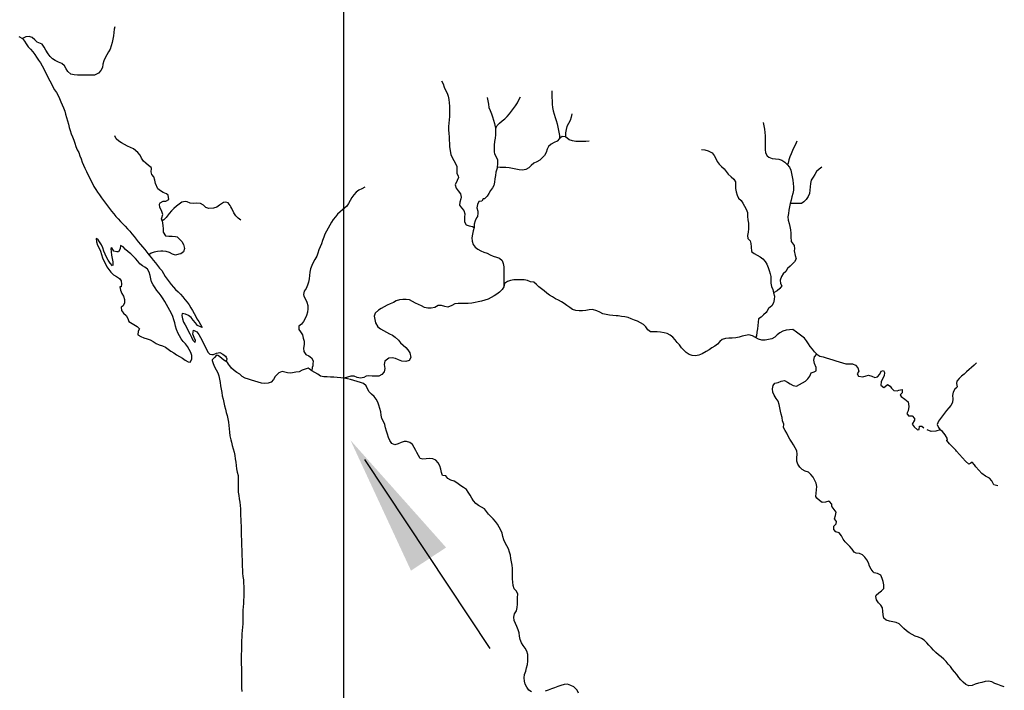
# Model space of a CAD drawing. Extents: x 216605 to 413854, y 8805947 to 9046032.
# Drawn here: x 298564 to 302929, y 8958780 to 8961756 of the extents above; entities that cross this region are included whole.
import ezdxf

# ---------------------------------------------------------------- set-up
doc = ezdxf.new("R2010")
doc.units = 0
doc.header["$MEASUREMENT"] = 0
for name, color, linetype in [('HID_MALHA1', 8, 'Continuous'), ('NEW-SETAS', 7, 'Continuous'), ('RIO_PERENE', 151, 'Continuous')]:
    doc.layers.add(name, color=color, linetype=linetype)

msp = doc.modelspace()

# ---------------------------------------------------------------- linework, layer by layer
at = {"layer": 'HID_MALHA1', "linetype": 'Continuous'}
msp.add_line((300000, 8984019.49), (300000, 8913014.1), dxfattribs=at)
at = {"layer": 'NEW-SETAS'}
msp.add_lwpolyline([(300093.16, 8959803.81), (300648.55, 8958965.64)], dxfattribs=at)
msp.add_solid([(300030.35, 8959890.08), (300454.27, 8959414), (300298.65, 8959311.25)], dxfattribs=at)
at = {"layer": 'RIO_PERENE'}
for points in [[(298985.61, 8961724.32), (298982.12, 8961713.75), (298981.55, 8961698.76), (298979.34, 8961683.93), (298977.18, 8961669.08), (298973.45, 8961654.55), (298969.72, 8961640.02), (298964.6, 8961625.93), (298957.08, 8961612.95), (298950.36, 8961599.54), (298942.43, 8961586.8), (298936.78, 8961572.91), (298932.44, 8961558.55), (298930.34, 8961543.7), (298923.26, 8961530.47), (298913.26, 8961519.29), (298895.73, 8961509.76), (298880.73, 8961509.57), (298865.73, 8961509.75), (298850.74, 8961509.43), (298835.74, 8961509.25), (298820.74, 8961509.53), (298805.87, 8961511.48), (298791.19, 8961514.55), (298777.91, 8961525.58), (298769.99, 8961538.32), (298761.92, 8961550.96), (298750.81, 8961561.04), (298735.25, 8961568.04), (298721.63, 8961574.33), (298709.33, 8961582.92), (298698.49, 8961593.29), (298689.35, 8961605.18), (298679.11, 8961620.98), (298672.17, 8961634.28), (298664.03, 8961646.88), (298641.89, 8961656.75), (298631.15, 8961667.22), (298619.39, 8961676.53), (298605.37, 8961681.85), (298590.53, 8961679.64), (298575.5, 8961673.05)], [(298559.51, 8961682.17), (298575.5, 8961673.05), (298584.37, 8961660.96), (298592.64, 8961648.44), (298601.21, 8961636.13), (298611.09, 8961624.84), (298621.54, 8961614.08), (298630.32, 8961601.92), (298638.41, 8961589.29), (298646.9, 8961576.93), (298655.44, 8961564.59), (298663.53, 8961551.96), (298670.53, 8961538.69), (298677.14, 8961525.23), (298684.08, 8961511.93), (298690.68, 8961498.46), (298697.54, 8961485.12), (298704.46, 8961471.81), (298711.31, 8961458.47), (298718.78, 8961445.46), (298726.45, 8961432.57), (298733.71, 8961419.45), (298740.13, 8961405.89), (298746.23, 8961392.18), (298751.85, 8961378.28), (298757.8, 8961364.51), (298763.28, 8961350.54), (298767.55, 8961336.17), (298771.55, 8961321.71), (298776.09, 8961307.41), (298780.21, 8961292.99), (298783.7, 8961278.4), (298787.1, 8961263.79), (298792.01, 8961249.62), (298797.73, 8961235.75), (298803.28, 8961221.81), (298808.31, 8961207.69), (298812.52, 8961193.29), (298817.91, 8961179.29), (298825.33, 8961166.26), (298830.64, 8961152.22), (298835.94, 8961138.19), (298841.26, 8961124.17), (298846.83, 8961110.24), (298853.23, 8961096.68), (298859.29, 8961082.95), (298865.89, 8961069.48), (298872.55, 8961056.04), (298879.32, 8961042.66), (298886.02, 8961029.24), (298892.87, 8961015.89), (298900.82, 8961003.17), (298909.34, 8960990.83), (298917.58, 8960978.29), (298926.44, 8960966.19), (298935.05, 8960953.9), (298943.59, 8960941.57), (298952.51, 8960929.51), (298961.72, 8960917.68), (298971.11, 8960905.97), (298980.95, 8960894.65), (298990.65, 8960883.22), (299000.26, 8960871.7), (299010.15, 8960860.42), (299021.15, 8960850.22), (299032.04, 8960839.91), (299041.6, 8960828.34), (299051.38, 8960816.97), (299061.39, 8960805.81), (299071.2, 8960794.46), (299080.43, 8960782.63), (299089.72, 8960770.85), (299099.14, 8960759.19), (299108.81, 8960747.72), (299118.42, 8960736.2), (299127.52, 8960724.28), (299136.84, 8960712.52), (299146.04, 8960700.67), (299155.53, 8960689.06), (299165.18, 8960677.57), (299174.38, 8960665.73), (299183.61, 8960653.9), (299193.67, 8960642.78), (299201.99, 8960630.29), (299208.85, 8960616.96), (299217.04, 8960604.39), (299226.03, 8960592.38), (299235.99, 8960581.17), (299245.81, 8960569.82), (299255.23, 8960558.16), (299266.13, 8960547.84), (299276.9, 8960537.4), (299286.66, 8960526.01), (299296.22, 8960514.46), (299305.77, 8960502.89), (299314.67, 8960490.82), (299322.31, 8960477.91), (299329.97, 8960465.01), (299337.8, 8960452.21), (299344.45, 8960438.77), (299349.56, 8960429.26), (299357.43, 8960416.49), (299365.94, 8960404.15), (299372.3, 8960390.56), (299365.97, 8960392.89), (299352.47, 8960399.44), (299343.22, 8960411.24), (299333.62, 8960422.77), (299323.58, 8960433.91), (299312.64, 8960444.17), (299298.72, 8960449.76), (299284.06, 8960452.93), (299282.86, 8960443.54), (299285.78, 8960428.82), (299290.57, 8960414.61), (299297.78, 8960401.46), (299304.88, 8960388.24), (299311.45, 8960374.76), (299318.26, 8960361.39), (299324.87, 8960347.93), (299331.89, 8960334.67), (299342.49, 8960324.06), (299343.32, 8960332.64), (299337.74, 8960346.57), (299331.93, 8960360.4), (299334.06, 8960377.93), (299348.94, 8960371.15), (299357.82, 8960359.06), (299365.4, 8960346.12), (299372.26, 8960332.78), (299379, 8960319.38), (299385.47, 8960305.84), (299391.69, 8960292.2), (299398.7, 8960278.93), (299406.22, 8960271.61), (299415.87, 8960269.76), (299422.72, 8960270.95), (299436.55, 8960276.76), (299451.38, 8960279.01), (299464.73, 8960272.16), (299476.53, 8960262.91), (299479.75, 8960258.08), (299481.58, 8960250.76), (299480.48, 8960244.18), (299476.22, 8960240.77), (299473.02, 8960242.15), (299461.51, 8960251.77), (299449.67, 8960260.98), (299442.8, 8960266.49), (299436.03, 8960267.21), (299426.84, 8960257.72), (299416.86, 8960246.52), (299416.79, 8960243.99), (299422.15, 8960229.98), (299427.78, 8960216.08), (299434.62, 8960202.73), (299441.55, 8960189.42), (299446.21, 8960175.16), (299449.86, 8960160.61), (299452.81, 8960145.91), (299454.54, 8960131.01), (299456.8, 8960116.18), (299459.55, 8960101.43), (299462.21, 8960086.67), (299465.2, 8960071.97), (299468.73, 8960057.39), (299472.03, 8960042.76), (299475.57, 8960028.18), (299479.58, 8960013.73), (299483.28, 8959999.19), (299486.71, 8959984.59), (299489.45, 8959969.84), (299491.34, 8959954.96), (299492.82, 8959940.04), (299494.07, 8959925.09), (299495.69, 8959910.18), (299500, 8959891.05), (299502.62, 8959880.99), (299506.53, 8959866.51), (299510.65, 8959852.09), (299514.37, 8959837.56), (299516.9, 8959822.77), (299519.29, 8959807.97), (299522.4, 8959793.29), (299524.11, 8959778.39), (299525.73, 8959763.48), (299527.6, 8959748.6), (299531.81, 8959734.2), (299532.09, 8959719.2), (299532.03, 8959704.2), (299531.76, 8959689.2), (299532.04, 8959674.21), (299533.07, 8959659.24), (299535.23, 8959644.4), (299537.37, 8959629.55), (299539.21, 8959614.66), (299540.8, 8959599.75), (299542.54, 8959584.85), (299543.05, 8959569.86), (299543.16, 8959554.86), (299543.5, 8959539.86), (299544.81, 8959524.92), (299545.01, 8959509.92), (299545.33, 8959494.92), (299545.72, 8959479.93), (299546.17, 8959464.94), (299546.46, 8959449.94), (299546.95, 8959434.95), (299547.55, 8959419.96), (299548.43, 8959404.99), (299548.84, 8959389.99), (299549.39, 8959375), (299549.96, 8959360.01), (299550.37, 8959345.02), (299550.87, 8959330.03), (299551.41, 8959315.04), (299552.32, 8959300.06), (299553.72, 8959285.13), (299555.52, 8959270.24), (299556.31, 8959255.26), (299557, 8959240.27), (299557.55, 8959225.28), (299557.66, 8959210.28), (299557.5, 8959195.28), (299556.79, 8959180.3), (299555.68, 8959165.34), (299554.68, 8959150.38), (299553.84, 8959135.4), (299553.24, 8959120.41), (299553.03, 8959105.41), (299552.95, 8959090.41), (299552.7, 8959075.42), (299551.21, 8959060.49), (299550.07, 8959045.53), (299548.9, 8959030.58), (299548.81, 8959015.58), (299547.85, 8959000.61), (299547.1, 8958985.63), (299546.75, 8958970.63), (299546.47, 8958955.64), (299546.32, 8958940.64), (299546.19, 8958925.64), (299546.26, 8958910.64), (299546.34, 8958895.64), (299546.54, 8958880.64), (299546.81, 8958865.64), (299547.2, 8958850.65), (299547.38, 8958835.65), (299547.55, 8958820.65), (299547.7, 8958805.65), (299547.84, 8958790.65), (299547.98, 8958775.65)], [(300434.65, 8961485.22), (300440.66, 8961471.47), (300445.21, 8961457.18), (300451.07, 8961443.37), (300458.37, 8961430.27), (300463.74, 8961416.26), (300466.26, 8961401.48), (300468.51, 8961386.65), (300469, 8961371.66), (300469.03, 8961356.66), (300468.76, 8961341.66), (300468.77, 8961326.66), (300467.48, 8961311.71), (300466.01, 8961296.78), (300465.48, 8961281.79), (300465.16, 8961266.8), (300465.86, 8961251.81), (300467.85, 8961236.95), (300468.38, 8961221.96), (300468.88, 8961206.96), (300469.86, 8961192), (300475.22, 8961158.55), (300481.72, 8961145.03), (300488.6, 8961131.7), (300495.53, 8961118.4), (300502.22, 8961104.97), (300501.92, 8961089.97), (300502.01, 8961074.98), (300507.75, 8961061.12), (300509.5, 8961056.06), (300503.43, 8961042.34), (300494, 8961023.36), (300498.71, 8961009.12), (300507.24, 8960996.79), (300518.71, 8960983.76), (300521.13, 8960968.95), (300519.2, 8960961.32), (300514.86, 8960946.96), (300514.1, 8960933.05), (300522.85, 8960920.87), (300532.51, 8960909.4), (300536.88, 8960895.05), (300536.29, 8960880.06), (300535.73, 8960859.58), (300542.79, 8960846.35), (300557.02, 8960841.59), (300571.47, 8960839.07), (300578.52, 8960833.78)], [(300923.1, 8961440.74), (300923.16, 8961425.74), (300923.22, 8961410.74), (300924.14, 8961395.77), (300924.58, 8961380.77), (300926.37, 8961365.88), (300929.26, 8961351.16), (300934.1, 8961336.96), (300938.61, 8961322.66), (300942.44, 8961308.15), (300947.32, 8961293.97), (300950.42, 8961279.3), (300953.38, 8961264.59), (300956.32, 8961249.88), (300957.77, 8961242.61), (300956.86, 8961228.5)], [(300636.99, 8961410.72), (300640.06, 8961396.04), (300642.18, 8961381.19), (300643.46, 8961366.25), (300649.59, 8961352.56), (300655.23, 8961338.65), (300659.85, 8961324.39), (300664.43, 8961310.1), (300668.64, 8961295.7), (300671.77, 8961281.03), (300674.41, 8961274.68)], [(301088.75, 8961216.68), (301073.83, 8961215.18), (301058.83, 8961215.49), (301043.83, 8961215.54), (301028.83, 8961215.52), (301014.3, 8961219.22), (300999.72, 8961222.77), (300983.14, 8961236.04), (300968.3, 8961238.2), (300956.86, 8961228.5), (300946.37, 8961217.78), (300933.14, 8961210.71), (300920.13, 8961203.25), (300908.99, 8961193.2), (300902.38, 8961181.43), (300898.16, 8961167.03), (300890.43, 8961154.18), (300880.93, 8961142.57), (300870.09, 8961132.2), (300856.69, 8961125.45), (300843.08, 8961119.16), (300831.58, 8961109.52), (300821.36, 8961098.54), (300808.28, 8961091.21), (300793.45, 8961088.93), (300778.49, 8961089.97), (300763.74, 8961092.69), (300749.07, 8961095.84), (300734.36, 8961098.78), (300719.41, 8961099.96), (300704.41, 8961100.04), (300694.71, 8961100.82), (300682.55, 8961101.62), (300684.15, 8961116.53), (300683.51, 8961134.54), (300676.58, 8961147.84), (300670.54, 8961161.57), (300669.06, 8961170.04), (300668.71, 8961185.03), (300669.3, 8961200.02), (300670.52, 8961214.97), (300672.68, 8961229.82), (300674.62, 8961244.69), (300674.8, 8961259.69), (300674.41, 8961274.68), (300680.61, 8961287.11), (300691.49, 8961297.43), (300703.14, 8961306.89), (300714.62, 8961316.54), (300725.5, 8961326.86), (300735.85, 8961337.72), (300744.83, 8961349.74), (300753.53, 8961361.96), (300762.66, 8961373.86), (300770.55, 8961386.62), (300777.53, 8961399.9), (300784.61, 8961413.12)], [(301012.01, 8961337.99), (301009.3, 8961323.24), (301004.48, 8961309.03), (300996.74, 8961296.19), (300990, 8961282.79), (300986.2, 8961268.28), (300983.87, 8961253.46), (300983.23, 8961245.21), (300983.14, 8961236.04)], [(301859.94, 8961299.28), (301862.81, 8961284.56), (301866.3, 8961269.97), (301867.14, 8961254.99), (301869.03, 8961240.11), (301869.15, 8961225.11), (301868.88, 8961210.12), (301868.8, 8961195.12), (301868.83, 8961180.12), (301870.13, 8961165.17), (301877.9, 8961152.34), (301885.7, 8961145.78), (301899.58, 8961140.08), (301914.48, 8961138.39), (301929.45, 8961137.49), (301943.56, 8961132.39), (301955.88, 8961123.83), (301966.88, 8961113.63), (301976.26, 8961101.92), (301982.17, 8961088.14), (301985.83, 8961073.59), (301989.31, 8961059), (301991.11, 8961044.11), (301993.22, 8961029.26), (301994.36, 8961014.3), (301994.25, 8960999.3), (301991.93, 8960984.48), (301987.88, 8960970.04), (301984.04, 8960955.54), (301979.82, 8960940.57), (301977.34, 8960926.3), (301974.56, 8960911.56), (301971.79, 8960896.82), (301970.07, 8960881.92), (301971.65, 8960867), (301975.07, 8960852.4), (301979.03, 8960837.93), (301981.24, 8960823.09), (301982.18, 8960808.12), (301982.5, 8960793.12), (301984.09, 8960772.28), (301992.55, 8960759.89), (301997.89, 8960754.29), (301998.3, 8960739.29), (301996.98, 8960731.15), (302002.48, 8960709.92), (302005.93, 8960695.33), (301999.41, 8960681.82), (301990.3, 8960673.13), (301980.2, 8960662.04), (301968.43, 8960651.33), (301960.64, 8960638.51), (301949.18, 8960628.84), (301940.92, 8960616.31), (301934.76, 8960600.75), (301936.84, 8960585.9), (301942.38, 8960575.33), (301933.91, 8960562.94), (301922.86, 8960552.8), (301906.5, 8960544.04)], [(299544.31, 8960865.95), (299532.47, 8960875.17), (299522.27, 8960886.16), (299513.48, 8960898.32), (299504.21, 8960918.04), (299500, 8960926.24), (299497.36, 8960931.38), (299488.05, 8960943.14), (299478.29, 8960947.06), (299467.68, 8960944.5), (299449.61, 8960933.36), (299437.37, 8960924.69), (299423.03, 8960920.3), (299402.69, 8960918.17), (299388.35, 8960922.57), (299378.19, 8960933.6), (299364.72, 8960940.21), (299349.78, 8960941.52), (299334.79, 8960941), (299320.31, 8960941.99), (299306.4, 8960947.6), (299297.23, 8960949.24), (299282.53, 8960946.28), (299270.12, 8960937.84), (299258.44, 8960928.44), (299247.22, 8960918.48), (299236.62, 8960907.87), (299226.91, 8960896.43), (299218.05, 8960884.33), (299213.93, 8960878.3), (299202.83, 8960868.2), (299194.94, 8960864.22), (299192.8, 8960872.13), (299193.44, 8960876.8), (299197.74, 8960891.18), (299192.32, 8960909.68), (299185.58, 8960923.08), (299184.22, 8960938.02), (299186.91, 8960944.07), (299200.11, 8960951.19), (299211.44, 8960951.51), (299224.94, 8960958.07), (299222.15, 8960977.59), (299214.01, 8960983), (299200.12, 8960988.66), (299187.35, 8960996.52), (299175.74, 8961006.02), (299166.11, 8961029.09), (299163.03, 8961043.77), (299158.67, 8961058.13), (299149.33, 8961069.86), (299146.92, 8961081.04), (299147.92, 8961096), (299146.95, 8961100.34), (299135.27, 8961109.75), (299123.3, 8961118.78), (299112.15, 8961128.82), (299103.72, 8961141.23), (299097.29, 8961154.78), (299088.01, 8961166.57), (299069.04, 8961182.37), (299055.53, 8961188.89), (299042, 8961195.36), (299028.44, 8961201.78), (299015.29, 8961208.99), (299003.09, 8961217.71), (298991.61, 8961227.37), (298985.19, 8961240.93)], [(302008.7, 8961216.43), (302002.87, 8961202.61), (301996.23, 8961189.16), (301990.52, 8961175.29), (301984.89, 8961161.39), (301978, 8961148.06), (301973.18, 8961133.86), (301970.95, 8961119.03), (301966.88, 8961113.63)], [(301587.22, 8961180.77), (301602.13, 8961179.09), (301616.46, 8961174.67), (301633.67, 8961165.54), (301643.11, 8961153.89), (301650.04, 8961140.59), (301656.76, 8961127.18), (301665.36, 8961114.88), (301675.93, 8961104.24), (301687.65, 8961094.88), (301695.7, 8961082.22), (301705.1, 8961070.53), (301718.57, 8961059.38), (301729.36, 8961048.96), (301738, 8961036.7), (301737.15, 8961021.73), (301737.61, 8961006.73), (301740.96, 8960992.11), (301744.64, 8960977.57), (301751.09, 8960964.03), (301762.29, 8960954.05), (301770.06, 8960941.22), (301776.97, 8960927.91), (301784.15, 8960914.74), (301790.18, 8960901), (301790.47, 8960898.09), (301790.94, 8960883.1), (301791.67, 8960868.11), (301794.71, 8960853.43), (301794.79, 8960842.8), (301794.93, 8960827.8), (301793.71, 8960812.85), (301790.41, 8960798.22), (301792.01, 8960785.8), (301801.92, 8960774.53), (301805.23, 8960762.59), (301806.42, 8960747.64), (301809.08, 8960728.04), (301820.44, 8960718.24), (301833.72, 8960711.27), (301846.29, 8960703.09), (301858.98, 8960695.09), (301868.73, 8960683.69), (301876.1, 8960670.63), (301882.63, 8960657.12), (301887.13, 8960642.81), (301890.61, 8960628.22), (301893.4, 8960617.17), (301894.35, 8960602.2), (301894.8, 8960587.21), (301896.65, 8960572.32), (301902.41, 8960558.47), (301906.5, 8960544.04), (301910.24, 8960529.51), (301909.38, 8960514.54), (301905.66, 8960500), (301898.5, 8960486.83), (301883.24, 8960474.39), (301875.65, 8960461.45), (301872.99, 8960456.83), (301862.24, 8960446.37), (301851.38, 8960436.02), (301839.83, 8960428.29), (301837.35, 8960413.5), (301836.05, 8960398.56), (301834.67, 8960383.62), (301831.45, 8960368.97), (301830.78, 8960353.98), (301826.31, 8960345.6)], [(300682.55, 8961101.62), (300675.17, 8961080.14), (300672.65, 8961065.36), (300670.77, 8961050.47), (300669.12, 8961035.57), (300666.3, 8961020.83), (300660.32, 8961010.38), (300651.3, 8960998.39), (300643.58, 8960985.53), (300636.33, 8960972.4), (300625.23, 8960961.3), (300619.02, 8960961.78), (300612.54, 8960951.35), (300599.72, 8960949.61), (300592.86, 8960936.27), (300590.01, 8960921.13), (300594.92, 8960906.96), (300595.42, 8960897.91), (300592.89, 8960883.12), (300589.58, 8960877.46), (300583.04, 8960863.96), (300578.27, 8960848.78), (300578.52, 8960833.78), (300574.4, 8960819.36), (300570.78, 8960804.8), (300568.69, 8960787.84), (300569.86, 8960772.89), (300574.23, 8960758.54), (300582.5, 8960746.03), (300595.11, 8960737.9), (300608.36, 8960730.87), (300622.14, 8960724.93), (300636.12, 8960719.51), (300649.51, 8960712.75), (300663.19, 8960706.59), (300677.63, 8960702.52), (300691.75, 8960697.47), (300703.57, 8960688.23), (300707.3, 8960673.7), (300710, 8960658.95), (300710.66, 8960643.96), (300710.64, 8960628.96), (300710.53, 8960613.96), (300710.47, 8960602.3), (300710.47, 8960594.14), (300709.61, 8960571.21)], [(302120.2, 8961101.53), (302108.35, 8961092.33), (302096.89, 8961082.64), (302089.47, 8961069.61), (302081.04, 8961057.21), (302073.58, 8961044.19), (302070.53, 8961029.5), (302067.97, 8961014.72), (302067.06, 8960999.75), (302065.17, 8960984.87), (302059.83, 8960970.85), (302051.25, 8960958.55), (302040.89, 8960947.7), (302030.63, 8960940.7), (302015.63, 8960940.96), (302000.63, 8960940.92), (301985.64, 8960940.7), (301979.82, 8960940.57)], [(300094.15, 8961013.48), (300081.08, 8961006.1), (300067.55, 8960999.64), (300055.42, 8960990.82), (300045.72, 8960979.37), (300036.98, 8960967.19), (300029.47, 8960954.2), (300022.2, 8960941.08), (300014, 8960928.52), (299995.42, 8960913.04), (299984.2, 8960903.08), (299973.53, 8960892.54), (299963.52, 8960881.37), (299954.23, 8960869.59), (299945.92, 8960857.11), (299938.38, 8960844.14), (299930.98, 8960831.09), (299923.85, 8960817.89), (299917.27, 8960804.41), (299911.51, 8960790.56), (299905.93, 8960776.64), (299902.14, 8960762.13), (299896.6, 8960748.19), (299889.72, 8960734.86), (299885.07, 8960720.6), (299880.57, 8960706.29), (299871.72, 8960692.12), (299865.08, 8960678.67), (299858.79, 8960665.05), (299853.75, 8960650.92), (299850.67, 8960636.24), (299848.51, 8960621.4), (299846.57, 8960606.52), (299844.53, 8960591.66), (299839.46, 8960577.55), (299833.33, 8960563.86), (299825.77, 8960550.9), (299822.01, 8960536.38), (299823.35, 8960528.8), (299831.39, 8960516.13), (299837.47, 8960502.42), (299841.84, 8960488.07), (299841.91, 8960473.07), (299839.82, 8960458.22), (299835.74, 8960443.79), (299828.98, 8960430.39), (299822.72, 8960416.76), (299812.54, 8960405.75), (299802.03, 8960396.21), (299801.81, 8960381.21), (299809.05, 8960370.38), (299817.95, 8960358.32), (299820.97, 8960343.62), (299824.68, 8960329.09), (299824.89, 8960314.09), (299822.74, 8960299.25), (299823.96, 8960284.29), (299832.09, 8960270.37), (299846.02, 8960264.79), (299857.81, 8960255.52), (299864.83, 8960242.27), (299863.18, 8960227.36), (299863.15, 8960219.52), (299860.72, 8960212.56), (299859.29, 8960197.9)], [(299194.94, 8960864.22), (299199.15, 8960842.92), (299199.64, 8960827.93), (299200.23, 8960812.94), (299210.24, 8960797.14), (299225.14, 8960795.4), (299240.13, 8960794.87), (299255.1, 8960793.96), (299261.87, 8960792.37), (299273.03, 8960782.35), (299283.24, 8960771.36), (299290.08, 8960758.01), (299294.95, 8960740.77), (299289.84, 8960726.67), (299278.03, 8960717.42), (299269.69, 8960715.16), (299255.07, 8960711.82), (299240.69, 8960716.08), (299227.46, 8960723.15), (299213.26, 8960727.98), (299198.32, 8960729.38), (299190.06, 8960729.67), (299175.13, 8960728.19), (299160.57, 8960724.59), (299146.44, 8960719.56), (299136.84, 8960712.52)], [(302098.48, 8960271.53), (302087.93, 8960282.19), (302078.38, 8960293.76), (302068.89, 8960305.37), (302060.73, 8960317.96), (302052.4, 8960330.44), (302043.5, 8960342.5), (302031.52, 8960351.53), (302019.6, 8960360.64), (302007.83, 8960369.94), (301991.05, 8960381.81), (301976.12, 8960380.35), (301961.34, 8960377.79), (301946.81, 8960374.07), (301933.73, 8960366.72), (301921.99, 8960357.39), (301911.56, 8960346.6), (301897.94, 8960340.31), (301883.42, 8960336.56), (301868.72, 8960333.56), (301853.72, 8960333.56), (301839.64, 8960338.71), (301826.31, 8960345.6), (301813.51, 8960353.42), (301796.91, 8960357.75), (301782.26, 8960354.52), (301767.61, 8960351.31), (301752.99, 8960347.96), (301738.3, 8960344.94), (301723.36, 8960343.52), (301708.4, 8960342.53), (301693.45, 8960341.25), (301678.93, 8960337.51), (301667.43, 8960327.88), (301657.33, 8960316.78), (301645.55, 8960307.5), (301632.93, 8960299.38), (301620.53, 8960290.94), (301607.15, 8960284.16), (301589.08, 8960272.75), (301575.18, 8960267.12), (301560.55, 8960263.81), (301545.64, 8960265.49), (301531.73, 8960271.09), (301519.19, 8960279.33), (301508.28, 8960289.62), (301498.1, 8960300.64), (301489.2, 8960312.71), (301479.29, 8960323.98), (301469.92, 8960335.69), (301459.89, 8960346.84), (301448.33, 8960356.4), (301434.96, 8960363.21), (301420.48, 8960367.11), (301405.61, 8960369.07), (301390.66, 8960370.34), (301375.66, 8960370.35), (301360.71, 8960371.57), (301348.71, 8960380.56), (301339.81, 8960392.64), (301329.61, 8960403.64), (301316.75, 8960411.36), (301303.24, 8960417.87), (301289.32, 8960423.46), (301275.5, 8960429.3), (301261.63, 8960435), (301246.91, 8960437.89), (301232, 8960439.55), (301217.2, 8960441.96), (301208.67, 8960442.34), (301193.68, 8960442.77), (301178.86, 8960445.1), (301164.08, 8960447.67), (301149.55, 8960451.41), (301136.01, 8960457.87), (301122.67, 8960464.71), (301103.42, 8960470.81), (301088.55, 8960468.88), (301073.94, 8960465.46), (301058.99, 8960464.24), (301043.99, 8960464.14), (301029.04, 8960465.36), (301015.05, 8960470.76), (301002.6, 8960479.13), (300990.33, 8960487.76), (300978.5, 8960496.98), (300965.25, 8960504.01), (300951.96, 8960510.97), (300938.71, 8960518), (300925.8, 8960525.63), (300913.19, 8960533.76), (300901.27, 8960542.86), (300889.65, 8960552.35), (300877.96, 8960561.75), (300866.07, 8960570.89), (300854.6, 8960580.56), (300843.56, 8960590.71), (300828.84, 8960593.59), (300814.88, 8960599.07), (300800.07, 8960601.46), (300785.09, 8960602.22), (300770.09, 8960602.24), (300755.13, 8960601.07), (300740.37, 8960598.43), (300725.9, 8960594.45), (300713.78, 8960585.62), (300709.61, 8960571.21), (300702.17, 8960558.19), (300691.53, 8960547.62), (300679.53, 8960538.61), (300667.13, 8960530.16), (300654.16, 8960522.63), (300640.4, 8960516.65), (300626.43, 8960511.21), (300611.83, 8960507.77), (300597.15, 8960504.66), (300582.58, 8960501.09), (300567.81, 8960498.48), (300552.87, 8960497.23), (300537.87, 8960497.16), (300522.87, 8960497.25), (300507.87, 8960497.44), (300493.16, 8960494.51), (300480.04, 8960487.24), (300462.47, 8960479.72), (300448, 8960483.67), (300433.58, 8960487.81), (300418.59, 8960487.23), (300403.74, 8960478.36), (300388.83, 8960476.73), (300373.84, 8960476.28), (300359.1, 8960479.09), (300345.92, 8960486.24), (300332.13, 8960492.16), (300318.3, 8960497.97), (300305.84, 8960506.31), (300292.63, 8960513.42), (300277.68, 8960514.72), (300262.69, 8960514.33), (300247.74, 8960513.05), (300233.57, 8960508.14), (300220.63, 8960500.55), (300206.53, 8960495.44), (300192.78, 8960489.44), (300179.84, 8960481.85), (300166.68, 8960474.65), (300154.03, 8960466.6), (300139.95, 8960454.51), (300135.41, 8960440.22), (300137.65, 8960425.39), (300142.02, 8960411.03), (300151.12, 8960392.83), (300163.69, 8960384.65), (300176.5, 8960376.85), (300189.53, 8960369.41), (300202.78, 8960362.39), (300216.31, 8960355.92), (300228.58, 8960347.29), (300243.36, 8960333.68), (300252.47, 8960321.76), (300263.42, 8960311.52), (300275.16, 8960302.17), (300284.93, 8960290.79), (300293.37, 8960278.39), (300297.28, 8960257.38), (300290.27, 8960244.12), (300275.9, 8960239.81), (300257.75, 8960241.05), (300243.94, 8960246.91), (300230.04, 8960252.53), (300215.32, 8960255.45), (300200.43, 8960253.67), (300182.59, 8960240.95), (300179.51, 8960226.27), (300183.12, 8960207.89), (300179.4, 8960193.36), (300169.45, 8960182.13), (300156.29, 8960174.93), (300141.29, 8960174.83), (300126.29, 8960174.87), (300111.31, 8960175.6), (300099.66, 8960174.21), (300089.46, 8960169.08), (300074.86, 8960165.66), (300060.19, 8960168.8), (300046.38, 8960174.67), (300031.39, 8960174.44), (300017.22, 8960169.52), (300001.97, 8960165.95)], [(302929.22, 8958795.39), (302915.18, 8958800.69), (302900.98, 8958805.51), (302886.91, 8958810.7), (302873.44, 8958817.3), (302858.99, 8958821.34), (302844.16, 8958819.07), (302829.83, 8958814.66), (302815.13, 8958811.66), (302800.64, 8958807.78), (302787, 8958801.54), (302772.11, 8958799.73), (302758.22, 8958805.41), (302747.29, 8958815.68), (302736.99, 8958826.58), (302727.03, 8958837.8), (302718.11, 8958849.86), (302708.75, 8958861.58), (302699.29, 8958873.22), (302690.76, 8958885.56), (302680.95, 8958896.91), (302670.84, 8958907.99), (302660.38, 8958918.74), (302649.08, 8958928.61), (302637.03, 8958937.53), (302626.07, 8958947.77), (302615.76, 8958958.67), (302605.52, 8958969.63), (302595.28, 8958980.6), (302585.04, 8958991.55), (302574.43, 8959002.16), (302561.88, 8959010.37), (302548.04, 8959016.15), (302533.85, 8959021.03), (302520.28, 8959027.41), (302507.18, 8959034.73), (302495.09, 8959043.6), (302484.46, 8959054.19), (302474.14, 8959065.07), (302463.42, 8959075.56), (302449.76, 8959081.77), (302435, 8959084.44), (302420.28, 8959087.3), (302405.71, 8959090.87), (302394.71, 8959101.08), (302391.87, 8959115.8), (302391.19, 8959130.79), (302389.48, 8959145.69), (302381.05, 8959158.1), (302370.95, 8959169.19), (302362.54, 8959181.61), (302359.98, 8959196.39), (302361.65, 8959202.84), (302373.2, 8959212.41), (302385.19, 8959221.41), (302395.06, 8959232.71), (302394.9, 8959247.71), (302392.41, 8959262.5), (302388.13, 8959276.88), (302382.15, 8959290.64), (302367.38, 8959299.35), (302352.61, 8959301.98), (302348.03, 8959306.37), (302338.19, 8959317.69), (302331.91, 8959331.32), (302326.83, 8959345.43), (302320.19, 8959358.88), (302310.98, 8959370.72), (302300.81, 8959381.74), (302286.64, 8959386.67), (302271.74, 8959388.38), (302263.26, 8959393.76), (302255.1, 8959406.35), (302244.39, 8959418.37), (302233.45, 8959428.63), (302223.23, 8959439.61), (302214.32, 8959451.68), (302208.12, 8959465.34), (302196.42, 8959479.76), (302181.83, 8959483.22), (302172.66, 8959493.32), (302174.02, 8959508.26), (302183.27, 8959518.62), (302184.91, 8959529.33), (302175.69, 8959541.62), (302181.23, 8959555.56), (302183.35, 8959570.41), (302175.2, 8959583), (302165.29, 8959594.27), (302164.26, 8959595.95), (302163.92, 8959606.05), (302154.44, 8959617.67), (302151.06, 8959618.96), (302136.38, 8959615.87), (302121.49, 8959614.1), (302109.16, 8959622.65), (302098.52, 8959633.22), (302093.56, 8959640.63), (302094.93, 8959655.57), (302096.78, 8959670.45), (302097.99, 8959685.41), (302094.7, 8959700.04), (302088.32, 8959713.62), (302081.11, 8959726.77), (302071.16, 8959738), (302060.36, 8959748.4), (302045.98, 8959752.69), (302033.38, 8959760.83), (302022.17, 8959770.8), (302013.79, 8959783.24), (302009.41, 8959797.58), (302009.37, 8959812.58), (302010.6, 8959827.53), (302008.78, 8959842.42), (302002, 8959855.8), (301994.92, 8959869.02), (301987.17, 8959881.87), (301979, 8959894.45), (301971.45, 8959907.41), (301964.42, 8959920.66), (301957.21, 8959933.81), (301949.5, 8959946.68), (301951.52, 8959961.54), (301945.88, 8959975.44), (301943.63, 8959990.27), (301940.51, 8960004.94), (301936.61, 8960019.42), (301933.52, 8960034.1), (301930.53, 8960048.8), (301926.28, 8960063.19), (301918.11, 8960075.77), (301909.41, 8960090.18), (301903.04, 8960103.76), (301901.61, 8960118.69), (301905.13, 8960133.27), (301911.41, 8960142.78), (301926.04, 8960146.11), (301939.56, 8960152.6), (301954.38, 8960154.93), (301967.81, 8960148.25), (301980.44, 8960140.16), (301993.62, 8960133), (302008.28, 8960129.8), (302021.13, 8960137.54), (302034.34, 8960144.63), (302047.61, 8960151.64), (302058.27, 8960162.19), (302066.56, 8960174.7), (302072.66, 8960188.4), (302086.89, 8960193.14), (302095.5, 8960197.37), (302095.22, 8960212.36), (302088.05, 8960231.21), (302084.95, 8960245.88), (302087.79, 8960260.61), (302098.48, 8960271.53), (302111.08, 8960263.38), (302125.68, 8960259.94), (302140.09, 8960255.78), (302154.32, 8960251.05), (302168.56, 8960246.32), (302182.8, 8960241.62), (302197.16, 8960237.27), (302211.46, 8960232.75), (302225.91, 8960228.72), (302240.89, 8960229.43), (302255.89, 8960229.33), (302269.24, 8960222.48), (302279.15, 8960211.22), (302283.85, 8960196.98), (302277.23, 8960185.04), (302283.47, 8960173.98), (302302.09, 8960171.14), (302316.19, 8960176.24), (302326.99, 8960178.35), (302341.44, 8960174.33), (302355.08, 8960168.09), (302367.13, 8960171.16), (302376.78, 8960182.64), (302383.98, 8960195.8), (302393.83, 8960199.5), (302397.99, 8960190.65), (302396.1, 8960175.77), (302389.28, 8960162.4), (302382.54, 8960149.01), (302381.11, 8960134.08), (302395.73, 8960124.33), (302399.91, 8960126.65), (302410.88, 8960136.88), (302422.82, 8960130.47), (302428.79, 8960121.48), (302439.02, 8960110.5), (302453.9, 8960108.57), (302462.31, 8960112.59), (302477.04, 8960115.46), (302476.48, 8960100.04), (302466.81, 8960091.62), (302471.6, 8960084.15), (302487.95, 8960072.63), (302503.45, 8960059.99), (302506.55, 8960040.24), (302503.35, 8960020.5), (302497.63, 8960008.58), (302505.14, 8959998.68), (302520.93, 8959998.06), (302531.75, 8959985.91), (302530.6, 8959979.26), (302520.66, 8959961.9), (302530.14, 8959950.02), (302544.97, 8959936.6), (302551.82, 8959938.24), (302552.64, 8959952.16), (302564.1, 8959951.8), (302572.9, 8959945.4)], [(300833.68, 8958772.94), (300821.46, 8958781.63), (300812.36, 8958793.56), (300805.49, 8958806.89), (300801.19, 8958821.26), (300800.35, 8958836.24), (300802.03, 8958851.15), (300807.23, 8958865.22), (300811.48, 8958879.6), (300815, 8958894.18), (300817.4, 8958908.99), (300817.12, 8958923.99), (300816.52, 8958938.98), (300812.21, 8958953.34), (300805.39, 8958966.7), (300796.09, 8958978.48), (300788.17, 8958991.21), (300782.58, 8959005.13), (300780, 8959019.91), (300778.39, 8959034.82), (300773.49, 8959049), (300767.84, 8959062.9), (300761.47, 8959076.47), (300755.77, 8959090.35), (300753.94, 8959105.24), (300758.19, 8959119.62), (300766.07, 8959132.39), (300769.15, 8959147.07), (300770.18, 8959162.03), (300770.64, 8959177.03), (300771.28, 8959192.01), (300772.96, 8959206.92), (300766.57, 8959220.49), (300756.06, 8959231.2), (300751.03, 8959245.33), (300749.52, 8959260.25), (300748.87, 8959275.24), (300748.72, 8959290.24), (300748.72, 8959320.24), (300747.39, 8959335.18), (300743.83, 8959349.75), (300741.15, 8959364.51), (300739.37, 8959379.4), (300735.71, 8959393.95), (300730.44, 8959407.99), (300723.31, 8959421.19), (300715.76, 8959434.15), (300710.68, 8959448.26), (300706.09, 8959462.55), (300702.32, 8959477.07), (300696.32, 8959490.81), (300689.27, 8959504.05), (300681.71, 8959517), (300673.25, 8959529.39), (300663.67, 8959540.93), (300653.09, 8959551.57), (300642.04, 8959561.72), (300632.87, 8959573.59), (300624.29, 8959585.89), (300610.99, 8959592.83), (300598.08, 8959600.46), (300585.84, 8959609.14), (300576.34, 8959620.75), (300568.51, 8959633.54), (300560.5, 8959646.23), (300552.57, 8959658.96), (300544.22, 8959671.22), (300531.8, 8959679.63), (300519.53, 8959688.25), (300502.52, 8959700.36), (300489.48, 8959707.77), (300475.44, 8959713.07), (300462.65, 8959720.9), (300452.77, 8959732.19), (300437.79, 8959732.97), (300434.08, 8959747.5), (300431.08, 8959762.2), (300426.54, 8959776.49), (300419.05, 8959789.49), (300409.27, 8959800.86), (300395.59, 8959807.02), (300380.67, 8959808.54), (300365.72, 8959807.3), (300350.73, 8959806.66), (300339.44, 8959808.81), (300331.58, 8959821.59), (300324.97, 8959835.05), (300319.45, 8959843.91), (300312.8, 8959857.36), (300305.48, 8959870.45), (300293.78, 8959879.83), (300279.43, 8959884.23), (300269.08, 8959884.65), (300254.93, 8959879.68), (300241.17, 8959873.7), (300226.72, 8959869.67), (300213.03, 8959875.79), (300205.39, 8959888.7), (300198.38, 8959901.96), (300193.84, 8959916.26), (300189.95, 8959930.74), (300186.27, 8959945.28), (300182.28, 8959959.75), (300176.34, 8959973.52), (300169.46, 8959986.85), (300166.26, 8960001.5), (300164.52, 8960016.4), (300161.22, 8960031.03), (300156.01, 8960045.1), (300151.23, 8960059.32), (300144.85, 8960072.89), (300134.98, 8960084.19), (300123.66, 8960094.03), (300113.57, 8960105.13), (300106.49, 8960118.35), (300099.22, 8960131.47), (300088.71, 8960142.18), (300074.39, 8960146.66), (300059.92, 8960150.6), (300045.58, 8960154.99), (300031.18, 8960159.19), (300016.7, 8960163.12), (300001.97, 8960165.95), (299987.04, 8960167.35), (299972.06, 8960168.25), (299957.1, 8960169.3), (299942.15, 8960170.5), (299927.15, 8960170.74), (299912.15, 8960171.04), (299897.49, 8960174.18), (299885.18, 8960182.76), (299872.4, 8960190.61), (299859.29, 8960197.9), (299847.7, 8960207.43), (299843.36, 8960209.49), (299828.96, 8960205.29), (299816.03, 8960201.1), (299803.24, 8960193.26), (299788.3, 8960191.9), (299773.53, 8960189.3), (299765.27, 8960187.14), (299750.44, 8960189.41), (299726.95, 8960195.66), (299713.39, 8960189.25), (299696.48, 8960172.24), (299689.09, 8960159.18), (299679.45, 8960147.69), (299665.25, 8960142.86), (299650.26, 8960142.4), (299635.31, 8960143.71), (299620.79, 8960147.48), (299606.49, 8960151.98), (299592.18, 8960156.49), (299577.67, 8960160.28), (299563.62, 8960165.54), (299550.86, 8960173.43), (299539.4, 8960183.11), (299526.81, 8960191.27), (299514.33, 8960199.58), (299503.42, 8960209.88), (299500, 8960214.27), (299494.21, 8960221.72), (299489.56, 8960227.68), (299485.11, 8960234.35), (299476.22, 8960240.77)], [(302806.28, 8960234), (302795.41, 8960223.66), (302784.45, 8960213.42), (302773.33, 8960203.35), (302762.09, 8960193.41), (302750.74, 8960183.61), (302739.32, 8960173.89), (302728.54, 8960163.45), (302718.62, 8960152.2), (302716.54, 8960141.1), (302719.86, 8960126.47), (302719.17, 8960124.45), (302710.07, 8960115.85), (302702.66, 8960102.81), (302700.13, 8960088.02), (302700.86, 8960073.04), (302699.55, 8960058.1), (302692.67, 8960044.77), (302682.98, 8960033.32), (302673.28, 8960021.87), (302664.48, 8960009.73), (302655.19, 8959997.95), (302645.73, 8959986.31), (302637.36, 8959973.86), (302631.89, 8959959.89), (302637.63, 8959946.04), (302644.67, 8959935.44)], [(302901.23, 8959687.28), (302882.69, 8959692.09), (302873.63, 8959709.92), (302864.24, 8959721.88), (302846.19, 8959730.5), (302830.21, 8959742.53), (302816.3, 8959756.9), (302802.8, 8959771.66), (302797.69, 8959780.5), (302787.06, 8959793.33), (302781.1, 8959788.85), (302772.56, 8959783.51), (302757.3, 8959796.44), (302743.88, 8959811.27), (302730.78, 8959826.38), (302717.47, 8959841.31), (302713.9, 8959845.53), (302700.22, 8959860.13), (302686.12, 8959874.31), (302674.65, 8959888.76), (302676.73, 8959895.68), (302667.34, 8959913.34), (302654.9, 8959928.99), (302644.67, 8959935.44), (302625.18, 8959930.94), (302605.3, 8959928.77), (302587.3, 8959936.6)], [(301041.82, 8958767.58), (301035.18, 8958781.03), (301020.34, 8958795.58), (301006.86, 8958802.16), (300992.65, 8958806.97), (300977.69, 8958805.95), (300963.13, 8958802.33), (300949.12, 8958796.99), (300935.23, 8958791.31), (300921.08, 8958786.34), (300907.17, 8958780.74), (300892.88, 8958776.17)]]:
    msp.add_lwpolyline(points, dxfattribs=at)
msp.add_lwpolyline([(299255.09, 8960396.01), (299251.26, 8960410.52), (299247.17, 8960424.95), (299242.45, 8960439.18), (299236.18, 8960452.81), (299228.74, 8960465.84), (299221.97, 8960479.22), (299215.36, 8960492.69), (299207.77, 8960505.63), (299199.51, 8960518.15), (299190.68, 8960530.27), (299181.58, 8960542.19), (299172.48, 8960554.12), (299164.34, 8960566.72), (299155.61, 8960578.92), (299148.56, 8960592.16), (299144.7, 8960606.65), (299142.65, 8960621.51), (299137.18, 8960635.48), (299129.94, 8960648.62), (299118.72, 8960658.57), (299108.74, 8960664.14), (299096.96, 8960673.43), (299086.9, 8960684.55), (299077.83, 8960696.5), (299067.29, 8960707.18), (299055.85, 8960716.88), (299044.2, 8960726.32), (299032.87, 8960736.16), (299022.99, 8960747.44), (299011.17, 8960753.94), (299009.61, 8960739.02), (299001.55, 8960726.37), (298994.34, 8960725.94), (298981.3, 8960729.51), (298972.52, 8960743.62), (298967.42, 8960740.9), (298969.55, 8960726.05), (298971.51, 8960711.18), (298973.07, 8960696.26), (298976.39, 8960681.63), (298977.13, 8960666.65), (298975.24, 8960664.48), (298964.81, 8960675.27), (298955.9, 8960688.57), (298948.64, 8960701.7), (298942.35, 8960715.32), (298936.59, 8960729.17), (298931.98, 8960743.44), (298925.86, 8960757.14), (298918.3, 8960770.09), (298909.84, 8960782.48), (298903.3, 8960785), (298904.63, 8960770.06), (298909.17, 8960755.77), (298915.75, 8960742.29), (298921.42, 8960728.4), (298926.19, 8960714.18), (298930.78, 8960699.9), (298937.12, 8960686.3), (298944.03, 8960672.99), (298950.19, 8960659.31), (298959.4, 8960647.47), (298968.55, 8960635.59), (298980.01, 8960623.32), (298993.08, 8960615.97), (299005.69, 8960607.84), (299014.29, 8960597.77), (299014.7, 8960582.78), (299013.49, 8960570.62), (299007.68, 8960570.1), (299010.06, 8960555.29), (299016.34, 8960541.67), (299024.45, 8960529.06), (299028.93, 8960514.74), (299029.19, 8960499.74), (299021.81, 8960486.68), (299013.05, 8960480.36), (299014.93, 8960465.48), (299024.18, 8960453.94), (299035.21, 8960443.78), (299042.66, 8960430.77), (299048.12, 8960416.79), (299062.24, 8960407.56), (299084.34, 8960394.9), (299094.73, 8960384.08), (299089.64, 8960373.67), (299087.69, 8960358.04), (299100.34, 8960349.97), (299114.29, 8960344.47), (299128.76, 8960340.5), (299142.79, 8960335.19), (299156.1, 8960328.29), (299168.57, 8960319.95), (299182.22, 8960313.73), (299196.54, 8960309.25), (299210.17, 8960302.99), (299221.78, 8960293.49), (299234.21, 8960285.1), (299246.9, 8960277.1), (299259.55, 8960269.04), (299272.91, 8960262.21), (299285.73, 8960254.43), (299297.65, 8960245.32), (299310.96, 8960238.4), (299319.79, 8960236.95), (299326.41, 8960250.4), (299327.27, 8960265.38), (299322.89, 8960279.72), (299314.54, 8960292.19), (299307.21, 8960305.27), (299298.95, 8960317.8), (299288.26, 8960328.32), (299279.59, 8960340.56), (299272.85, 8960353.96), (299265.87, 8960363.13), (299259.38, 8960381.64), (299259.38, 8960381.64)], close=True, dxfattribs=at)

doc.saveas('drawing.dxf')
